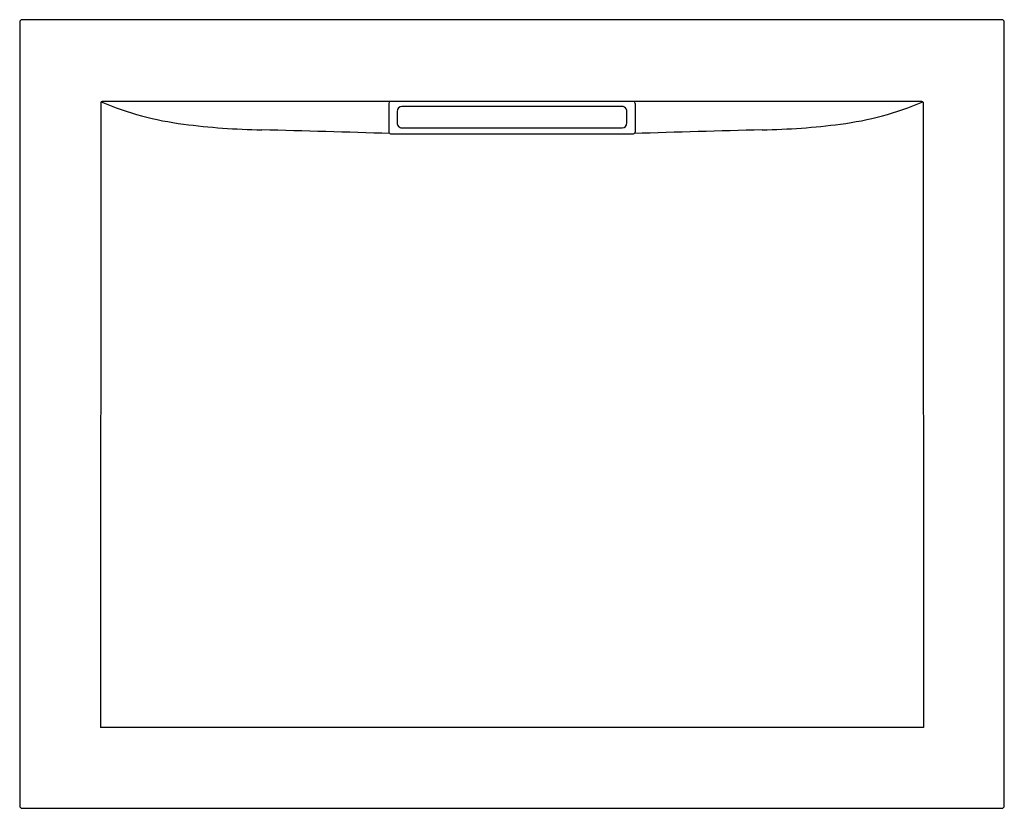
# Model space of a CAD drawing. Extents: x -14.5 to 25.1, y 11 to 42.7.
import ezdxf

# ---------------------------------------------------------------- set-up
doc = ezdxf.new("R2010")
doc.units = 0
doc.header["$LTSCALE"] = 0.64311
doc.layers.get('0').update_dxf_attribs({"linetype": 'CONTINUOUS'})

msp = doc.modelspace()

# ---------------------------------------------------------------- linework, layer by layer
for p, q in [((-14.475, 42.632), (-14.475, 11.136)), ((24.994, 42.731), (-14.376, 42.731)), ((25.092, 11.136), (25.092, 42.632)), ((-11.208, 39.411), (-11.224, 14.286)), ((21.661, 39.446), (-11.043, 39.446)), ((0.355, 39.366), (0.363, 38.21)), ((9.733, 39.241), (0.885, 39.241)), ((10.263, 39.366), (10.255, 38.21)), ((21.826, 39.411), (21.842, 14.286)), ((0.688, 39.044), (0.688, 38.582)), ((9.93, 38.582), (9.93, 39.044)), ((0.885, 38.385), (9.733, 38.385)), ((0.452, 38.139), (10.165, 38.139)), ((21.842, 14.286), (-11.224, 14.286)), ((-14.376, 11.038), (24.993, 11.038))]:
    msp.add_line(p, q)
for centre, radius, start, end in [((-14.376, 42.632), 0.0984, 90, 180), ((24.994, 42.632), 0.0984, 359.9965, 90.0035), ((-11.19, 39.411), 0.0179, 107.0343, 179.0465), ((-11.034, 38.755), 0.692, 96.5046, 103.5272), ((-6.354, 50.795), 12.355, 246.9303, 262.863), ((-11.052, 38.938), 0.508, 88.9836, 96.736), ((0.444, 39.366), 0.0899, 117.4335, 180.4268), ((0.885, 39.044), 0.197, 90, 180), ((9.733, 39.044), 0.197, 359.9789, 90.026), ((10.173, 39.366), 0.0899, 359.5732, 62.5665), ((16.972, 50.795), 12.355, 277.137, 293.0697), ((21.67, 38.938), 0.508, 83.264, 91.0164), ((21.652, 38.755), 0.692, 76.4728, 83.4954), ((21.808, 39.411), 0.0179, 0.9535, 72.9657), ((-4.236, 66.464), 28.166, 262.5477, 268.963), ((0.885, 38.582), 0.197, 180, 270.0025), ((9.733, 38.582), 0.197, 269.9997, 359.9954), ((14.854, 66.464), 28.166, 271.037, 277.4523), ((-32.56, -1032.307), 1070.971, 88.236394, 88.511786), ((0.425, 38.213), 0.0619, 182.3455, 245.743), ((0.452, 38.228), 0.0889, 233.7992, 270.2184), ((10.166, 38.228), 0.0889, 269.7816, 306.2008), ((43.178, -1032.307), 1070.971, 91.488214, 91.763606), ((10.193, 38.213), 0.0619, 294.257, 357.6545), ((-14.376, 11.136), 0.0984, 180, 270), ((24.993, 11.137), 0.0991, 270, 359.5791)]:
    msp.add_arc(centre, radius, start, end)

doc.saveas('drawing.dxf')
